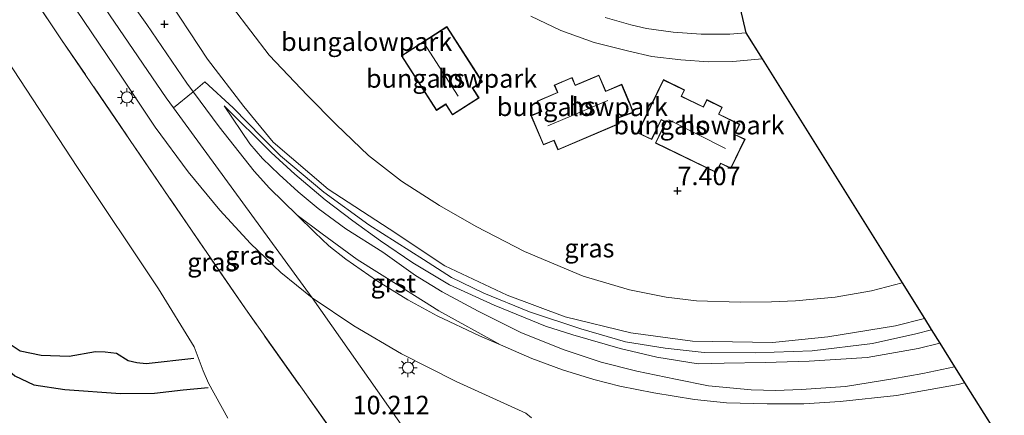
# Model space of a CAD drawing. Units: metres. Extents: x 209992 to 212295, y 456248 to 462299.
# Drawn here: x 211714 to 211847, y 458420 to 458473 of the extents above; entities that cross this region are included whole.
import ezdxf
from ezdxf.enums import TextEntityAlignment as Align

# ---------------------------------------------------------------- set-up
doc = ezdxf.new("R2010")
doc.units = ezdxf.units.M
doc.linetypes.add('IE-TERREINAFSCHEIDING', pattern=[10, 8, -2])
doc.layers.get('0').update_dxf_attribs({"lineweight": 25})
for name, color, linetype in [('B-ME-GW-GRONDWERKLIJN-L-B1', 10, 'Continuous'), ('B-ME-GW-HOOGTEPUNT-S-B1', 10, 'Continuous'), ('B-ME-KG-KADASTRAAL-OPNAMEDTMGRENS-L-B1', 10, 'Continuous'), ('B-ME-OG-BREUK-L-B1', 10, 'Continuous')]:
    doc.layers.add(name, color=color, linetype=linetype)
for name, color, linetype, lineweight in [('B-ME-GW-KRUINLIJN-L-B1', 93, 'Continuous', 18), ('B-ME-GW-TEENLIJN-L-B1', 93, 'Continuous', 18), ('B-ME-IE-GRASLAND-GV-B6', 93, 'Continuous', 18), ('B-ME-IE-GRONDWERKLIJN-GROND_INGERICHT-GV-B6', 253, 'Continuous', 18), ('B-ME-IE-MEUBILAIR_WEGMEUBILAIR-LICHTMAST-S-B1', 8, 'Continuous', 18), ('B-ME-IE-TERREINAFSCHEIDING-RASTERHEKWERK-L-B1', 8, 'IE-TERREINAFSCHEIDING', 18), ('B-ME-KG-KADASTRAAL-DAKRAND-L-B1', 13, 'Continuous', 18), ('B-ME-KG-KADASTRAAL-NOKLIJN-L-B1', 13, 'Continuous', 18), ('B-ME-OG-BEBOUWING-GV-B6', 173, 'Continuous', 18), ('B-ME-VH-VERH_SOORT-BITUMEN-GV-B6', 8, 'IE-TERREINAFSCHEIDING-NATUURLIJK-HOUTWAL', 18), ('B-ME-VH-VERH_SOORT-GV-B6', 8, 'Continuous', 18)]:
    doc.layers.add(name, color=color, linetype=linetype, lineweight=lineweight)
doc.styles.add('NLCS-ISO', font='NLCS-ISO.TTF')
doc.linetypes.add('IE-TERREINAFSCHEIDING-NATUURLIJK-HOUTWAL', pattern='A,7,-1.5,[67,NLCS.SHX,S=0.75,R=45,X=0,Y=0],-1.5,7,-1.5,[70,NLCS.SHX,S=0.75,R=0,X=0,Y=0],-1.5', length=20)

# ---------------------------------------------------------------- blocks, each defined once
blk = doc.blocks.new('hoogtepunt')
for p, q in [((-0.5, 0), (0.5, 0)), ((0, 0.5), (0, -0.5))]:
    blk.add_line(p, q)
blk = doc.blocks.new('lantaarnpaal')
for p, q in [((-0.75, 0), (-1.25, 0)), ((-0.88, 0.88), (-0.53, 0.53)), ((0, 0.75), (0, 1.25)), ((0.53, 0.53), (0.88, 0.88)), ((0.75, 0), (1.25, 0)), ((-0.53, -0.53), (-0.88, -0.88)), ((0, -0.75), (0, -1.25)), ((0.53, -0.53), (0.88, -0.88))]:
    blk.add_line(p, q)
blk.add_circle((0, 0), 0.75)

msp = doc.modelspace()

# ---------------------------------------------------------------- linework, layer by layer
at = {"layer": 'B-ME-GW-GRONDWERKLIJN-L-B1'}
msp.add_polyline3d([(211630.258, 458501.763, 7.0556), (211633.4542, 458498.361, 7.0556), (211639.3423, 458493.4988, 7.0556), (211643.9695, 458490.64, 7.0556), (211646.6731, 458489.5303, 7.0123), (211658.192, 458485.2765, 7.0123), (211667.5757, 458481.0408, 6.969), (211674.2754, 458476.6936, 7.0773), (211679.9617, 458470.5648, 7.1206), (211688.7942, 458457.535, 6.8607), (211696.4018, 458447.1614, 6.8824), (211706.4344, 458435.6424, 6.8607), (211711.6385, 458430.3048, 6.7741), (211714.2218, 458428.6098, 6.7524), (211717.0401, 458428.0126, 6.7741), (211720.8355, 458427.8962, 6.7957), (211724.4173, 458428.5258, 6.8607), (211725.7148, 458428.4649, 6.8607), (211727.2389, 458428.2689, 6.8607), (211728.7999, 458427.3187, 6.8824), (211729.9738, 458427.0286, 6.8824), (211731.2558, 458426.8852, 6.904), (211737.6681, 458427.6022, 6.9473)], dxfattribs=at)
at = {"layer": 'B-ME-GW-KRUINLIJN-L-B1'}
for points in [[(211694.246, 458544.663, 9.227), (211699.446, 458534.676, 9.634), (211707.752, 458521.624, 9.773), (211719.984, 458499.994, 9.863), (211733.378, 458477.434, 9.822), (211739.542, 458468.007, 9.703), (211744.416, 458461.633, 9.728), (211748.406, 458456.816, 9.883), (211755.812, 458450.428, 9.907), (211764.065, 458445.069, 9.764), (211771.584, 458440.076, 9.703), (211780.026, 458436.134, 9.711), (211787.831, 458433.183, 9.744), (211796.728, 458431.028, 9.707), (211805.06, 458429.918, 9.842), (211815.862, 458429.727, 9.936), (211823.315, 458430.491, 9.973), (211832.479, 458431.98, 10.018), (211836.358, 458432.976, 10.016)], [(211683.3381, 458537.35, 10.1329), (211696.942, 458517.669, 10.092), (211715.548, 458489.795, 10.132), (211733.923, 458462.809, 10.198), (211734.9355, 458461.4231, 10.1905), (211753.675, 458435.771, 10.051), (211785.463, 458390.498, 10.075), (211811.229, 458357.377, 10.067), (211838.882, 458323.67, 10.108), (211870.637, 458286.023, 10.022), (211902.287, 458249.958, 10.03), (211913.8357, 458236.7493, 10.2691)], [(211734.9355, 458461.4231, 10.1905), (211737.5977, 458463.6131, 10.0976), (211739.1842, 458464.9443, 9.9134), (211742.9718, 458461.4178, 9.8165), (211746.9124, 458457.4209, 9.8718), (211749.3703, 458454.9422, 9.9659), (211755.2221, 458450.06, 9.9582), (211761.3241, 458445.6132, 9.9306), (211768.6967, 458440.9507, 9.869), (211772.4681, 458438.5015, 9.869), (211776.8608, 458436.3777, 9.9414), (211783.0325, 458433.866, 9.9243), (211789.9453, 458431.5641, 9.9998), (211795.9678, 458429.822, 10.0446), (211801.3247, 458428.9446, 10.0215), (211806.6253, 458428.3838, 10.0628), (211813.4906, 458428.3143, 10.1652), (211821.1964, 458428.6263, 10.1715), (211829.3477, 458429.5947, 10.1444), (211835.2007, 458430.92, 10.1854), (211837.3106, 458431.4534, 10.2698)], [(211741.7838, 458461.7272, 9.9761), (211748.1426, 458455.4006, 9.9872), (211751.3303, 458452.467, 10.0206), (211755.4141, 458448.9878, 9.9872), (211759.1386, 458446.1885, 9.9205), (211762.8845, 458443.483, 9.8983), (211767.2417, 458440.5117, 9.7538), (211772.2017, 458437.5067, 9.8205), (211778.2512, 458434.7669, 9.965), (211785.1639, 458431.9299, 9.8983), (211788.87, 458430.7825, 9.9983), (211795.2878, 458428.9396, 9.965), (211800.2069, 458427.7526, 9.9872), (211805.786, 458426.8424, 10.0206), (211809.3237, 458426.9544, 10.0873), (211814.8768, 458427.02, 10.1428), (211820.8142, 458427.2043, 10.0873), (211828.6489, 458427.7126, 10.0428), (211835.5122, 458428.9158, 10.0761), (211838.4455, 458429.6379, 10.0602)]]:
    msp.add_polyline3d(points, dxfattribs=at)
at = {"layer": 'B-ME-GW-TEENLIJN-L-B1'}
for points in [[(211688.176, 458504.886, 7.29), (211721.968, 458453.398, 7.312), (211732.9157, 458436.9748, 7.1604), (211737.7169, 458429.1607, 7.1604), (211738.9605, 458425.9254, 6.8138), (211739.6618, 458424.2187, 6.7055), (211742.2704, 458419.5198, 6.6189)], [(211742.9168, 458475.0268, 7.1961), (211747.8588, 458468.546, 7.2346), (211753.0195, 458463.1033, 7.1833), (211756.9106, 458459.1788, 7.2218), (211761.2726, 458454.9959, 7.2731), (211765.7422, 458451.5163, 7.2089), (211770.8617, 458448.2282, 7.0935), (211775.8343, 458445.3925, 7.1192), (211782.3251, 458442.0212, 7.1448), (211790.265, 458438.7018, 7.1063), (211796.5248, 458436.8539, 7.1448), (211801.4683, 458435.8418, 7.132), (211805.5892, 458435.3738, 7.1063), (211811.4567, 458435.2033, 7.1448), (211815.7287, 458435.2144, 7.2089), (211818.9313, 458435.3457, 7.1833), (211824.3057, 458435.8509, 7.1063), (211829.2297, 458436.6919, 7.0807), (211833.3401, 458437.8018, 7.0711)], [(211741.7838, 458461.7272, 9.9761), (211745.2568, 458456.5934, 9.9248), (211746.9479, 458454.6062, 9.8564), (211749.1966, 458452.4187, 9.7367), (211751.7937, 458450.0966, 9.6769), (211754.4917, 458447.8371, 9.6769), (211758.2036, 458445.0901, 9.576), (211763.2011, 458441.9568, 9.458), (211767.6454, 458438.783, 9.3862), (211771.2213, 458436.5988, 9.3349), (211776.0932, 458433.9874, 9.3554), (211781.8446, 458431.0809, 9.2323), (211787.5665, 458428.8035, 9.1912), (211792.7186, 458427.0536, 9.1604), (211797.528, 458425.8593, 9.0578), (211802.7302, 458424.7603, 8.9347), (211807.1951, 458423.8951, 8.8321), (211812.9692, 458423.3265, 8.8526), (211816.291, 458423.228, 8.75), (211819.7008, 458423.373, 8.6269), (211825.7146, 458423.8036, 8.5346), (211832.0817, 458424.8118, 8.5038), (211836.1406, 458425.5498, 8.4217), (211840.4385, 458426.4518, 8.4148)]]:
    msp.add_polyline3d(points, dxfattribs=at)
at = {"layer": 'B-ME-IE-GRASLAND-GV-B6'}
for points in [[(211742.2704, 458419.5198, 6.6189), (211739.6618, 458424.2187, 6.7055), (211738.9605, 458425.9254, 6.8138), (211737.7169, 458429.1607, 7.1604), (211732.9157, 458436.9748, 7.1604), (211721.968, 458453.398, 7.312), (211688.176, 458504.886, 7.29)], [(211812.971, 458350.347, 10.135), (211811.974, 458347.977, 10.162), (211811.665, 458347.727, 10.146), (211810.797, 458347.536, 10.113), (211809.728, 458347.6, 10.067), (211809.0631, 458348.8371, 10.216), (211803.1904, 458356.3298, 10.2104), (211797.3718, 458363.4123, 10.205), (211783.9058, 458380.256, 10.205), (211769.288, 458399.5553, 10.189), (211744.6415, 458434.2643, 10.268), (211734.2967, 458449.3908, 10.371), (211719.828, 458470.647, 10.257), (211703.97, 458494.3217, 10.251)], [(211703.97, 458494.3217, 10.251), (211719.828, 458470.647, 10.257), (211734.2967, 458449.3908, 10.371), (211744.6415, 458434.2643, 10.268)], [(211714.383, 458485.679, 10.238), (211728.044, 458465.466, 10.198), (211732.47, 458458.836, 10.231), (211736.91, 458452.813, 10.198), (211741.175, 458447.607, 10.19), (211745.345, 458443.102, 10.165), (211749.448, 458439.184, 10.132), (211753.675, 458435.771, 10.051), (211759.297, 458431.999, 9.957), (211765.752, 458428.205, 9.863), (211773.132, 458424.457, 9.785), (211781.042, 458420.852, 9.683), (211782.519, 458420.173, 9.674), (211783.307, 458419.566, 9.662)], [(211751.6409, 458446.9365, 9.8337), (211747.9143, 458450.5807, 9.8996), (211745.8169, 458452.8608, 9.9329), (211741.1002, 458458.8854, 10.0441), (211736.7358, 458464.7765, 10.1107), (211731.3206, 458472.6828, 10.0663), (211722.793, 458484.7234, 10.1535)], [(211733.378, 458477.434, 9.822), (211739.542, 458468.007, 9.703), (211744.416, 458461.633, 9.728), (211748.406, 458456.816, 9.883), (211755.812, 458450.428, 9.907), (211764.065, 458445.069, 9.764), (211771.584, 458440.076, 9.703), (211780.026, 458436.134, 9.711), (211787.831, 458433.183, 9.744), (211796.728, 458431.028, 9.707), (211805.06, 458429.918, 9.842), (211815.862, 458429.727, 9.936), (211823.315, 458430.491, 9.973), (211832.479, 458431.98, 10.018), (211836.358, 458432.976, 10.016), (211837.299, 458431.472, 9.999), (211838.4455, 458429.6379, 10.0602), (211835.5122, 458428.9158, 10.0761), (211828.6489, 458427.7126, 10.0428), (211820.8142, 458427.2043, 10.0873), (211814.8768, 458427.02, 10.1428), (211809.3237, 458426.9544, 10.0873), (211805.786, 458426.8424, 10.0206), (211800.2069, 458427.7526, 9.9872), (211795.2878, 458428.9396, 9.965), (211788.87, 458430.7825, 9.9983), (211785.1639, 458431.9299, 9.8983), (211778.2512, 458434.7669, 9.965), (211772.2017, 458437.5067, 9.8205), (211767.2417, 458440.5117, 9.7538), (211762.8845, 458443.483, 9.8983), (211759.1386, 458446.1885, 9.9205), (211755.4141, 458448.9878, 9.9872), (211751.3303, 458452.467, 10.0206), (211748.1426, 458455.4006, 9.9872), (211741.7838, 458461.7272, 9.9761), (211745.2568, 458456.5934, 9.9248), (211746.9479, 458454.6062, 9.8564), (211749.1966, 458452.4187, 9.7367), (211751.7937, 458450.0966, 9.6769), (211754.4917, 458447.8371, 9.6769), (211758.2036, 458445.0901, 9.576), (211763.2011, 458441.9568, 9.458), (211767.6454, 458438.783, 9.3862), (211771.2213, 458436.5988, 9.3349), (211776.0932, 458433.9874, 9.3554), (211781.8446, 458431.0809, 9.2323), (211787.5665, 458428.8035, 9.1912), (211792.7186, 458427.0536, 9.1604), (211797.528, 458425.8593, 9.0578), (211802.7302, 458424.7603, 8.9347), (211807.1951, 458423.8951, 8.8321), (211812.9692, 458423.3265, 8.8526), (211816.291, 458423.228, 8.75), (211819.7008, 458423.373, 8.6269), (211825.7146, 458423.8036, 8.5346), (211832.0817, 458424.8118, 8.5038), (211836.1406, 458425.5498, 8.4217), (211840.4385, 458426.4518, 8.4148), (211841.654, 458424.508, 8.219), (211841.7995, 458424.2753, 8.2375), (211840.9231, 458424.0729, 8.2477), (211832.5797, 458422.5758, 8.4187), (211824.9672, 458421.7471, 8.547), (211820.0892, 458421.4629, 8.5983), (211815.122, 458421.452, 8.6838), (211809.6228, 458421.5996, 8.7522), (211805.3229, 458422.0147, 8.8377), (211799.8028, 458422.9089, 8.9403), (211795.2108, 458423.8185, 9.1113), (211791.7138, 458424.7265, 9.1711), (211787.4864, 458426.0576, 9.2566), (211783.3288, 458427.5777, 9.3421), (211779.1012, 458429.4009, 9.4447), (211770.7531, 458434.0153, 9.5003), (211765.4204, 458437.3872, 9.5892), (211759.7611, 458440.9364, 9.6559), (211755.025, 458444.4276, 9.7337), (211751.6409, 458446.9365, 9.8337)], [(211741.7838, 458461.7272, 9.9761), (211748.1426, 458455.4006, 9.9872), (211751.3303, 458452.467, 10.0206), (211755.4141, 458448.9878, 9.9872), (211759.1386, 458446.1885, 9.9205), (211762.8845, 458443.483, 9.8983), (211767.2417, 458440.5117, 9.7538), (211772.2017, 458437.5067, 9.8205), (211778.2512, 458434.7669, 9.965), (211785.1639, 458431.9299, 9.8983), (211788.87, 458430.7825, 9.9983), (211795.2878, 458428.9396, 9.965), (211800.2069, 458427.7526, 9.9872), (211805.786, 458426.8424, 10.0206), (211809.3237, 458426.9544, 10.0873), (211814.8768, 458427.02, 10.1428), (211820.8142, 458427.2043, 10.0873), (211828.6489, 458427.7126, 10.0428), (211835.5122, 458428.9158, 10.0761), (211838.4455, 458429.6379, 10.0602), (211840.4385, 458426.4518, 8.4148), (211836.1406, 458425.5498, 8.4217), (211832.0817, 458424.8118, 8.5038), (211825.7146, 458423.8036, 8.5346), (211819.7008, 458423.373, 8.6269), (211816.291, 458423.228, 8.75), (211812.9692, 458423.3265, 8.8526), (211807.1951, 458423.8951, 8.8321), (211802.7302, 458424.7603, 8.9347), (211797.528, 458425.8593, 9.0578), (211792.7186, 458427.0536, 9.1604), (211787.5665, 458428.8035, 9.1912), (211781.8446, 458431.0809, 9.2323), (211776.0932, 458433.9874, 9.3554), (211771.2213, 458436.5988, 9.3349), (211767.6454, 458438.783, 9.3862), (211763.2011, 458441.9568, 9.458), (211758.2036, 458445.0901, 9.576), (211754.4917, 458447.8371, 9.6769), (211751.7937, 458450.0966, 9.6769), (211749.1966, 458452.4187, 9.7367), (211746.9479, 458454.6062, 9.8564), (211745.2568, 458456.5934, 9.9248), (211741.7838, 458461.7272, 9.9761)], [(211744.6415, 458434.2643, 10.268), (211769.288, 458399.5553, 10.189)]]:
    msp.add_polyline3d(points, dxfattribs=at)
at = {"layer": 'B-ME-IE-GRONDWERKLIJN-GROND_INGERICHT-GV-B6'}
for points in [[(211688.176, 458504.886, 7.29), (211721.968, 458453.398, 7.312), (211732.9157, 458436.9748, 7.1604), (211737.7169, 458429.1607, 7.1604), (211738.9605, 458425.9254, 6.8138), (211739.6618, 458424.2187, 6.7055), (211742.2704, 458419.5198, 6.6189)], [(211808.812, 458486.281, 7.307), (211812.225, 458471.563, 7.231), (211810.094, 458471.389, 7.262), (211806.212, 458471.407, 7.25), (211802.415, 458471.653, 7.282), (211798.804, 458472.167, 7.29), (211796.694, 458472.654, 7.29), (211793.246, 458473.66, 7.311)], [(211742.9168, 458475.0268, 7.1961), (211747.8588, 458468.546, 7.2346), (211753.0195, 458463.1033, 7.1833), (211756.9106, 458459.1788, 7.2218), (211761.2726, 458454.9959, 7.2731), (211765.7422, 458451.5163, 7.2089), (211770.8617, 458448.2282, 7.0935), (211775.8343, 458445.3925, 7.1192), (211782.3251, 458442.0212, 7.1448), (211790.265, 458438.7018, 7.1063), (211796.5248, 458436.8539, 7.1448), (211801.4683, 458435.8418, 7.132), (211805.5892, 458435.3738, 7.1063), (211811.4567, 458435.2033, 7.1448), (211815.7287, 458435.2144, 7.2089), (211818.9313, 458435.3457, 7.1833), (211824.3057, 458435.8509, 7.1063), (211829.2297, 458436.6919, 7.0807), (211833.3401, 458437.8018, 7.0711), (211836.358, 458432.976, 10.016), (211832.479, 458431.98, 10.018), (211823.315, 458430.491, 9.973), (211815.862, 458429.727, 9.936), (211805.06, 458429.918, 9.842), (211796.728, 458431.028, 9.707), (211787.831, 458433.183, 9.744), (211780.026, 458436.134, 9.711), (211771.584, 458440.076, 9.703), (211764.065, 458445.069, 9.764), (211755.812, 458450.428, 9.907), (211748.406, 458456.816, 9.883), (211744.416, 458461.633, 9.728), (211739.542, 458468.007, 9.703), (211733.378, 458477.434, 9.822)], [(211783.188, 458473.835, 7.401), (211787.274, 458471.9, 7.389), (211791.755, 458470.282, 7.405), (211796.446, 458469.107, 7.405), (211799.552, 458468.394, 7.393), (211803.484, 458467.917, 7.368), (211807.207, 458467.661, 7.364), (211810.473, 458467.681, 7.348), (211814.43, 458468.038, 7.315), (211833.3401, 458437.8018, 7.0711), (211829.2297, 458436.6919, 7.0807), (211824.3057, 458435.8509, 7.1063), (211818.9313, 458435.3457, 7.1833), (211815.7287, 458435.2144, 7.2089), (211811.4567, 458435.2033, 7.1448), (211805.5892, 458435.3738, 7.1063), (211801.4683, 458435.8418, 7.132), (211796.5248, 458436.8539, 7.1448), (211790.265, 458438.7018, 7.1063), (211782.3251, 458442.0212, 7.1448), (211775.8343, 458445.3925, 7.1192), (211770.8617, 458448.2282, 7.0935), (211765.7422, 458451.5163, 7.2089), (211761.2726, 458454.9959, 7.2731), (211756.9106, 458459.1788, 7.2218), (211753.0195, 458463.1033, 7.1833), (211747.8588, 458468.546, 7.2346), (211742.9168, 458475.0268, 7.1961)], [(211771.856, 458472.424, 7.28), (211765.718, 458468.483, 7.28), (211770.464, 458461.092, 7.28), (211771.718, 458461.897, 7.28), (211772.627, 458460.482, 7.28), (211776.21, 458462.782, 7.28), (211775.354, 458464.115, 7.28), (211776.655, 458464.95, 7.28), (211771.856, 458472.424, 7.28)], [(211797.056, 458460.826, 7.448), (211796.474, 458462.281, 7.45), (211795.475, 458464.625, 7.45), (211793.311, 458463.704, 7.45), (211792.393, 458465.861, 7.45), (211789.211, 458464.506, 7.45), (211788.771, 458465.54, 7.45), (211786.362, 458464.514, 7.45), (211786.786, 458463.518, 7.45), (211784.059, 458462.356, 7.45), (211784.642, 458460.987, 7.45), (211783.218, 458460.381, 7.45), (211784.905, 458456.42, 7.45), (211786.316, 458457.02, 7.45), (211786.857, 458455.75, 7.45), (211795.147, 458459.28, 7.45), (211794.84, 458460.002, 7.45), (211797.056, 458460.826, 7.448)], [(211811.426, 458459.222, 7.45), (211808.604, 458460.587, 7.45), (211809.059, 458461.528, 7.45), (211806.955, 458462.546, 7.45), (211806.492, 458461.59, 7.45), (211803.559, 458463.009, 7.45), (211803.974, 458463.867, 7.45), (211801.109, 458465.254, 7.45), (211797.627, 458458.059, 7.45), (211799.529, 458457.138, 7.45), (211800.815, 458459.797, 7.45), (211801.406, 458459.511, 7.45), (211800.031, 458456.669, 7.45), (211808.257, 458452.689, 7.45), (211808.851, 458453.917, 7.45), (211810.225, 458453.252, 7.45), (211812.131, 458457.19, 7.45), (211810.763, 458457.852, 7.45), (211811.426, 458459.222, 7.45)]]:
    msp.add_polyline3d(points, dxfattribs=at)
at = {"layer": 'B-ME-IE-TERREINAFSCHEIDING-RASTERHEKWERK-L-B1'}
msp.add_polyline3d([(211809.0631, 458348.8371, 10.216), (211803.1904, 458356.3298, 10.2104), (211797.3718, 458363.4123, 10.205), (211783.9058, 458380.256, 10.205), (211769.288, 458399.5553, 10.189), (211744.6415, 458434.2643, 10.268), (211734.2967, 458449.3908, 10.371), (211719.828, 458470.647, 10.257), (211703.97, 458494.3217, 10.251), (211688.56, 458516.9683, 10.3088), (211677.607, 458533.508, 10.126)], dxfattribs=at)
at = {"layer": 'B-ME-KG-KADASTRAAL-DAKRAND-L-B1'}
for points in [[(211771.841, 458472.355, 10.01), (211776.586, 458464.965, 10.079), (211775.285, 458464.13, 10.079), (211776.141, 458462.797, 9.654), (211772.642, 458460.551, 9.736), (211771.733, 458461.966, 10.165), (211770.479, 458461.161, 10.153), (211765.787, 458468.468, 10.157), (211771.841, 458472.355, 10.01)], [(211795.081, 458459.306, 10.177), (211786.883, 458455.816, 10.251), (211786.342, 458457.086, 10.447), (211784.931, 458456.486, 9.764), (211783.284, 458460.355, 9.764), (211784.708, 458460.961, 10.48), (211784.125, 458462.33, 10.202), (211786.852, 458463.492, 10.202), (211786.428, 458464.488, 10.194), (211788.745, 458465.474, 10.198), (211789.185, 458464.44, 10.329), (211792.367, 458465.795, 10.165), (211793.285, 458463.638, 10.051), (211795.449, 458464.559, 10.051), (211796.408, 458462.307, 9.981), (211796.464, 458462.168, 9.18), (211796.99, 458460.855, 9.179), (211794.773, 458460.03, 9.181), (211794.831, 458459.892, 10.124), (211795.081, 458459.306, 10.177)], [(211797.694, 458458.082, 9.973), (211801.132, 458465.187, 10.022), (211803.907, 458463.844, 10.018), (211803.492, 458462.986, 10.034), (211806.515, 458461.523, 10.034), (211806.978, 458462.479, 10.034), (211808.992, 458461.505, 10.034), (211808.537, 458460.564, 10.034), (211811.359, 458459.199, 10.034), (211810.696, 458457.829, 10.112), (211812.064, 458457.167, 9.679), (211810.202, 458453.319, 9.744), (211808.828, 458453.984, 10.451), (211808.234, 458452.756, 10.128), (211800.098, 458456.692, 10.157), (211801.473, 458459.534, 10.018), (211800.792, 458459.864, 10.018), (211799.506, 458457.205, 10.014), (211797.694, 458458.082, 9.973)]]:
    msp.add_polyline3d(points, dxfattribs=at)
at = {"layer": 'B-ME-KG-KADASTRAAL-NOKLIJN-L-B1'}
for p, q in [((211773.37, 458463.035, 13.637), (211768.764, 458470.203, 13.645)), ((211793.606, 458462.425, 13.768), (211785.495, 458459.02, 13.809)), ((211809.48, 458455.955, 13.727), (211801.85, 458459.84, 13.731))]:
    msp.add_line(p, q, dxfattribs=at)
at = {"layer": 'B-ME-KG-KADASTRAAL-OPNAMEDTMGRENS-L-B1'}
msp.add_polyline3d([(211808.812, 458486.281, 7.307), (211812.225, 458471.563, 7.231), (211814.43, 458468.038, 7.315), (211833.3401, 458437.8018, 7.0711), (211836.358, 458432.976, 10.016), (211837.299, 458431.472, 9.999), (211838.4455, 458429.6379, 10.0602), (211840.4385, 458426.4518, 8.4148), (211841.654, 458424.508, 8.219), (211841.7995, 458424.2753, 8.2375), (211845.691, 458418.053, 8.452), (211847.038, 458415.899, 8.459), (211848.244, 458413.9715, 7.196), (211848.442, 458413.655, 7.196), (211912.153, 458311.944, 7.307)], dxfattribs=at)
at = {"layer": 'B-ME-OG-BEBOUWING-GV-B6'}
for points in [[(211771.856, 458472.424, 7.28), (211776.655, 458464.95, 7.28), (211775.354, 458464.115, 7.28), (211776.21, 458462.782, 7.28), (211772.627, 458460.482, 7.28), (211771.718, 458461.897, 7.28), (211770.464, 458461.092, 7.28), (211765.718, 458468.483, 7.28), (211771.856, 458472.424, 7.28)], [(211796.474, 458462.281, 7.45), (211797.056, 458460.826, 7.448), (211794.84, 458460.002, 7.45), (211795.147, 458459.28, 7.45), (211786.857, 458455.75, 7.45), (211786.316, 458457.02, 7.45), (211784.905, 458456.42, 7.45), (211783.218, 458460.381, 7.45), (211784.642, 458460.987, 7.45), (211784.059, 458462.356, 7.45), (211786.786, 458463.518, 7.45), (211786.362, 458464.514, 7.45), (211788.771, 458465.54, 7.45), (211789.211, 458464.506, 7.45), (211792.393, 458465.861, 7.45), (211793.311, 458463.704, 7.45), (211795.475, 458464.625, 7.45), (211796.474, 458462.281, 7.45)], [(211797.627, 458458.059, 7.45), (211801.109, 458465.254, 7.45), (211803.974, 458463.867, 7.45), (211803.559, 458463.009, 7.45), (211806.492, 458461.59, 7.45), (211806.955, 458462.546, 7.45), (211809.059, 458461.528, 7.45), (211808.604, 458460.587, 7.45), (211811.426, 458459.222, 7.45), (211810.763, 458457.852, 7.45), (211812.131, 458457.19, 7.45), (211810.225, 458453.252, 7.45), (211808.851, 458453.917, 7.45), (211808.257, 458452.689, 7.45), (211800.031, 458456.669, 7.45), (211801.406, 458459.511, 7.45), (211800.815, 458459.797, 7.45), (211799.529, 458457.138, 7.45), (211797.627, 458458.059, 7.45)]]:
    msp.add_polyline3d(points, dxfattribs=at)
at = {"layer": 'B-ME-OG-BREUK-L-B1'}
msp.add_polyline3d([(211663.3025, 458476.2987, 6.6008), (211669.3852, 458472.6722, 6.6008), (211671.5992, 458470.3629, 6.6008), (211673.5783, 458465.7641, 6.6008), (211674.861, 458461.8546, 6.6008), (211676.8986, 458457.3969, 6.6008), (211678.3368, 458455.214, 6.6008), (211680.2999, 458453.0086, 6.6008), (211683.2293, 458450.3829, 6.5791), (211686.558, 458447.7451, 6.5791), (211690.9745, 458444.2969, 6.4275), (211699.719, 458437.0832, 6.5575), (211707.8828, 458430.1215, 6.5575), (211713.4979, 458425.2438, 6.5141), (211716.0826, 458423.9953, 6.5141), (211720.2524, 458423.3746, 6.5358), (211727.7762, 458422.8626, 6.5791), (211732.3537, 458422.8838, 6.5575), (211736.253, 458423.3501, 6.6008), (211739.6376, 458423.6364, 6.6658)], dxfattribs=at)
at = {"layer": 'B-ME-VH-VERH_SOORT-BITUMEN-GV-B6'}
for points in [[(211783.307, 458419.566, 9.662), (211782.519, 458420.173, 9.674), (211781.042, 458420.852, 9.683), (211773.132, 458424.457, 9.785), (211765.752, 458428.205, 9.863), (211759.297, 458431.999, 9.957), (211753.675, 458435.771, 10.051), (211749.448, 458439.184, 10.132), (211745.345, 458443.102, 10.165), (211741.175, 458447.607, 10.19), (211736.91, 458452.813, 10.198), (211732.47, 458458.836, 10.231), (211728.044, 458465.466, 10.198), (211714.383, 458485.679, 10.238)], [(211722.793, 458484.7234, 10.1535), (211731.3206, 458472.6828, 10.0663), (211736.7358, 458464.7765, 10.1107), (211741.1002, 458458.8854, 10.0441), (211745.8169, 458452.8608, 9.9329), (211747.9143, 458450.5807, 9.8996), (211751.6409, 458446.9365, 9.8337), (211754.0159, 458444.6, 9.8038), (211755.9291, 458442.814, 9.7696), (211758.2043, 458440.9754, 9.7525), (211762.3448, 458438.0887, 9.6927), (211766.5736, 458435.4782, 9.6243), (211770.5347, 458433.3263, 9.5473), (211776.2822, 458430.6167, 9.5131), (211779.1012, 458429.4009, 9.4447), (211783.3288, 458427.5777, 9.3421), (211787.4864, 458426.0576, 9.2566), (211791.7138, 458424.7265, 9.1711), (211795.2108, 458423.8185, 9.1113), (211799.8028, 458422.9089, 8.9403), (211805.3229, 458422.0147, 8.8377), (211809.6228, 458421.5996, 8.7522), (211815.122, 458421.452, 8.6838), (211820.0892, 458421.4629, 8.5983), (211824.9672, 458421.7471, 8.547), (211832.5797, 458422.5758, 8.4187), (211840.9231, 458424.0729, 8.2477), (211841.7995, 458424.2753, 8.2375), (211845.691, 458418.053, 8.452)], [(211793.246, 458473.66, 7.311), (211796.694, 458472.654, 7.29), (211798.804, 458472.167, 7.29), (211802.415, 458471.653, 7.282), (211806.212, 458471.407, 7.25), (211810.094, 458471.389, 7.262), (211812.225, 458471.563, 7.231), (211814.43, 458468.038, 7.315), (211810.473, 458467.681, 7.348), (211807.207, 458467.661, 7.364), (211803.484, 458467.917, 7.368), (211799.552, 458468.394, 7.393), (211796.446, 458469.107, 7.405), (211791.755, 458470.282, 7.405), (211787.274, 458471.9, 7.389), (211783.188, 458473.835, 7.401)]]:
    msp.add_polyline3d(points, dxfattribs=at)
at = {"layer": 'B-ME-VH-VERH_SOORT-GV-B6'}
msp.add_polyline3d([(211779.1012, 458429.4009, 9.4447), (211776.2822, 458430.6167, 9.5131), (211770.5347, 458433.3263, 9.5473), (211766.5736, 458435.4782, 9.6243), (211762.3448, 458438.0887, 9.6927), (211758.2043, 458440.9754, 9.7525), (211755.9291, 458442.814, 9.7696), (211754.0159, 458444.6, 9.8038), (211751.6409, 458446.9365, 9.8337), (211755.025, 458444.4276, 9.7337), (211759.7611, 458440.9364, 9.6559), (211765.4204, 458437.3872, 9.5892), (211770.7531, 458434.0153, 9.5003), (211779.1012, 458429.4009, 9.4447)], dxfattribs=at)

# ---------------------------------------------------------------- block references
at = {"layer": 'B-ME-GW-HOOGTEPUNT-S-B1', "rotation": 90}
for p in [(211733.726, 458472.731, 9.917), (211733.726, 458472.731, 9.917), (211803.011, 458450.209, 7.407), (211803.011, 458450.209, 7.407)]:
    msp.add_blockref('hoogtepunt', p, dxfattribs=at)
at = {"layer": 'B-ME-IE-MEUBILAIR_WEGMEUBILAIR-LICHTMAST-S-B1', "rotation": 90}
for p in [(211728.6421, 458462.8574, 10.4309), (211766.601, 458426.32, 9.936)]:
    msp.add_blockref('lantaarnpaal', p, dxfattribs=at)

# ---------------------------------------------------------------- texts
at = {"layer": 'B-ME-GW-HOOGTEPUNT-S-B1', "ltscale": 0.2, "style": 'NLCS-ISO'}
for s, p in [('7.407', (211803.011, 458450.209, 7.407)), ('7.407', (211803.011, 458450.209, 7.407)), ('10.212', (211759.124, 458419.25, 10.212)), ('10.212', (211759.124, 458419.25, 10.212))]:
    msp.add_text(s, height=2.5, dxfattribs=at).set_placement(p, align=Align.BOTTOM_LEFT)
at = {"layer": 'B-ME-IE-GRASLAND-GV-B6', "ltscale": 0.2, "style": 'NLCS-ISO'}
for p in [(211791.1111, 458442.4776), (211745.289, 458441.4939), (211740.169, 458440.5865)]:
    msp.add_text('gras', height=2.5, dxfattribs=at).set_placement(p, align=Align.MIDDLE_CENTER)
at = {"layer": 'B-ME-IE-GRONDWERKLIJN-GROND_INGERICHT-GV-B6', "ltscale": 0.2, "style": 'NLCS-ISO'}
for p in [(211761.0276, 458470.3768), (211772.4953, 458465.4054), (211790.1599, 458461.5776), (211805.9073, 458459.0999)]:
    msp.add_text('bungalowpark', height=2.5, dxfattribs=at).set_placement(p, align=Align.MIDDLE_CENTER)
at = {"layer": 'B-ME-OG-BEBOUWING-GV-B6', "ltscale": 0.2, "style": 'NLCS-ISO'}
for p in [(211772.4953, 458465.4054), (211790.1276, 458461.6584), (211805.1811, 458459.0387)]:
    msp.add_text('hs', height=2.5, dxfattribs=at).set_placement(p, align=Align.MIDDLE_CENTER)
at = {"layer": 'B-ME-VH-VERH_SOORT-GV-B6', "ltscale": 0.2, "style": 'NLCS-ISO'}
msp.add_text('grst', height=2.5, dxfattribs=at).set_placement((211764.6205, 458437.7432), align=Align.MIDDLE_CENTER)

doc.saveas('drawing.dxf')
